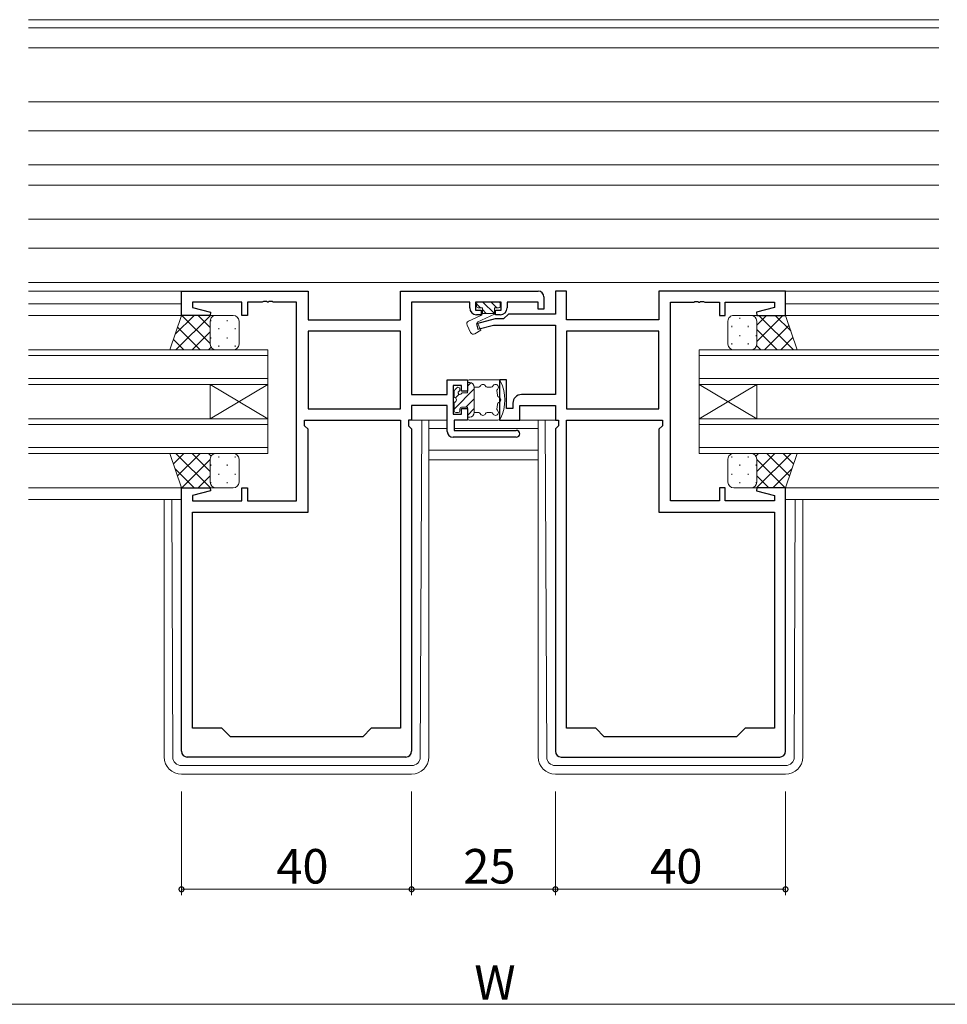
# Model space of a CAD drawing. Extents: x 0 to 1133, y 0 to 806.
# Drawn here: x 648 to 810, y 353 to 525 of the extents above; entities that cross this region are included whole.
import ezdxf

# ---------------------------------------------------------------- set-up
doc = ezdxf.new("R2010")
doc.units = 0
for name, color, linetype, lineweight in [('YKK_11', 7, 'CONTINUOUS', 30), ('YKK_12', 2, 'CONTINUOUS', 13), ('YKK_13', 4, 'CONTINUOUS', 13), ('YKK_D', 6, 'CONTINUOUS', 13)]:
    doc.layers.add(name, color=color, linetype=linetype, lineweight=lineweight)
doc.styles.get("Standard").update_dxf_attribs({"font": 'ROMANS.SHX', "bigfont": 'EXTFONT.SHX'})

msp = doc.modelspace()

# ---------------------------------------------------------------- linework, layer by layer
at = {"layer": 'YKK_11', "color": 0, "linetype": 'ByBlock', "lineweight": -2, "ltscale": 0.5}
for p, q in [((676.5, 473.19), (676.5, 477.39)), ((676.5, 477.39), (698.5, 477.39)), ((698.5, 477.39), (698.5, 472.39)), ((714.57, 472.39), (714.57, 477.39)), ((714.57, 477.39), (738.5, 477.39)), ((739.5, 476.39), (739.5, 474.29)), ((743.43, 477.39), (741.5, 477.39)), ((741.5, 477.39), (741.5, 473.42)), ((743.43, 472.39), (743.43, 477.39)), ((781.5, 477.39), (759.5, 477.39)), ((759.5, 477.39), (759.5, 472.39)), ((781.5, 473.19), (781.5, 477.39)), ((687, 475.46), (678.43, 475.46)), ((678.43, 475.46), (678.43, 474.55)), ((678.43, 474.55), (681.53, 473.72)), ((687, 473.19), (687, 475.46)), ((690.54, 475.46), (688, 475.46)), ((688, 475.46), (688, 473.19)), ((690.73, 475.58), (690.54, 475.46)), ((691.28, 475.58), (690.73, 475.58)), ((691.46, 475.46), (691.28, 475.58)), ((691.54, 475.46), (691.46, 475.46)), ((691.73, 475.58), (691.54, 475.46)), ((692.28, 475.58), (691.73, 475.58)), ((692.46, 475.46), (692.28, 475.58)), ((696.5, 475.46), (692.46, 475.46)), ((696.5, 440.92), (696.5, 475.46)), ((726.6, 475.46), (716.5, 475.46)), ((716.5, 475.46), (716.5, 459.42)), ((726.6, 474.49), (726.6, 475.46)), ((732.1, 475.46), (727.6, 475.46)), ((727.6, 475.46), (727.6, 474.09)), ((732.1, 474.09), (732.1, 475.46)), ((738.5, 475.46), (733.1, 475.46)), ((733.1, 475.46), (733.1, 474.49)), ((738.5, 474.29), (738.5, 475.46)), ((739.5, 474.29), (738.5, 474.29)), ((761.5, 440.92), (761.5, 475.46)), ((761.5, 475.46), (765.54, 475.46)), ((765.54, 475.46), (765.73, 475.58)), ((765.73, 475.58), (766.27, 475.58)), ((766.27, 475.58), (766.46, 475.46)), ((766.46, 475.46), (766.54, 475.46)), ((766.54, 475.46), (766.73, 475.58)), ((766.73, 475.58), (767.27, 475.58)), ((767.27, 475.58), (767.46, 475.46)), ((767.46, 475.46), (770, 475.46)), ((770, 475.46), (770, 473.19)), ((771, 473.19), (771, 475.46)), ((771, 475.46), (779.57, 475.46)), ((779.57, 474.55), (776.47, 473.72)), ((779.57, 475.46), (779.57, 474.55)), ((681.46, 473.19), (676.5, 473.19)), ((681.53, 473.72), (681.46, 473.19)), ((688, 473.19), (687, 473.19)), ((727.6, 474.09), (728.6, 474.09)), ((731.01, 472.59), (727.77, 471.73)), ((728.6, 473.29), (727.8, 473.29)), ((728.6, 474.09), (728.6, 473.29)), ((732.5, 472.59), (731.01, 472.59)), ((731.1, 473.29), (731.1, 474.09)), ((731.1, 474.09), (732.1, 474.09)), ((731.9, 473.29), (731.1, 473.29)), ((733.33, 473.42), (732.5, 472.59)), ((741.5, 473.42), (733.33, 473.42)), ((770, 473.19), (771, 473.19)), ((776.47, 473.72), (776.54, 473.19)), ((776.54, 473.19), (781.5, 473.19)), ((698.5, 472.39), (714.57, 472.39)), ((727.77, 471.73), (728.03, 470.76)), ((728.03, 470.76), (730.76, 471.49)), ((730.76, 471.49), (741.5, 471.49)), ((741.5, 471.49), (741.5, 459.42)), ((759.5, 472.39), (743.43, 472.39)), ((714.57, 470.46), (698.5, 470.46)), ((698.5, 470.46), (698.5, 456.92)), ((714.57, 470.46), (698.5, 470.46)), ((714.57, 456.92), (714.57, 470.46)), ((759.5, 470.46), (743.43, 470.46)), ((743.43, 470.46), (743.43, 456.92)), ((759.5, 470.46), (743.43, 470.46)), ((759.5, 456.92), (759.5, 470.46)), ((722.7, 459.42), (722.7, 461.99)), ((722.7, 461.99), (726.2, 461.99)), ((725.2, 460.99), (723.7, 460.99)), ((723.7, 460.99), (723.7, 455.99)), ((725.2, 459.99), (725.2, 460.99)), ((726.2, 461.99), (726.2, 459.99)), ((733, 461.99), (731.8, 461.99)), ((731.8, 461.99), (731.8, 454.99)), ((733, 456.99), (733, 461.99)), ((716.5, 459.42), (722.7, 459.42)), ((726.2, 459.99), (725.2, 459.99)), ((741.5, 459.42), (735.6, 459.42)), ((722.7, 457.49), (716.5, 457.49)), ((716.5, 457.49), (716.5, 454.99)), ((722.7, 452.99), (722.7, 457.49)), ((734.1, 457.92), (734.1, 456.99)), ((735.3, 454.99), (735.3, 457.49)), ((735.3, 457.49), (741.5, 457.49)), ((741.5, 457.49), (741.5, 454.99)), ((698.5, 456.92), (714.57, 456.92)), ((723.7, 455.99), (725.2, 455.99)), ((725.2, 455.99), (725.2, 456.99)), ((725.2, 456.99), (726.2, 456.99)), ((726.2, 456.99), (726.2, 454.99)), ((734.1, 456.99), (733, 456.99)), ((743.43, 456.92), (759.5, 456.92)), ((697.9, 453.99), (697.9, 454.99)), ((697.9, 454.99), (714.57, 454.99)), ((698.5, 453.39), (697.9, 453.99)), ((714.57, 454.99), (714.57, 401.39)), ((714.57, 454.99), (714.57, 401.39)), ((716.5, 454.99), (715.97, 454.99)), ((715.97, 454.99), (715.97, 453.99)), ((715.97, 453.99), (716.5, 453.46)), ((726.2, 454.99), (723.9, 454.99)), ((723.9, 454.99), (723.9, 453.19)), ((731.8, 454.99), (735.3, 454.99)), ((741.5, 454.99), (742.03, 454.99)), ((742.03, 453.99), (741.5, 453.46)), ((742.03, 454.99), (742.03, 453.99)), ((743.43, 401.39), (743.43, 454.99)), ((743.43, 454.99), (760.1, 454.99)), ((743.43, 401.39), (743.43, 454.99)), ((760.1, 453.99), (759.5, 453.39)), ((760.1, 454.99), (760.1, 453.99)), ((698.5, 438.99), (698.5, 453.39)), ((716.5, 453.46), (716.5, 397.39)), ((734.7, 451.99), (723.7, 451.99)), ((723.9, 453.19), (734.7, 453.19)), ((741.5, 453.46), (741.5, 397.39)), ((759.5, 453.39), (759.5, 438.99)), ((676.5, 397.39), (676.5, 443.19)), ((676.5, 443.19), (681.46, 443.19)), ((681.53, 442.67), (678.43, 441.84)), ((678.43, 441.84), (678.43, 440.92)), ((681.46, 443.19), (681.53, 442.67)), ((687, 440.92), (687, 443.19)), ((687, 443.19), (688, 443.19)), ((688, 443.19), (688, 440.92)), ((771, 443.19), (770, 443.19)), ((770, 443.19), (770, 440.92)), ((771, 440.92), (771, 443.19)), ((776.54, 443.19), (776.47, 442.67)), ((776.47, 442.67), (779.57, 441.84)), ((781.5, 443.19), (776.54, 443.19)), ((779.57, 441.84), (779.57, 440.92)), ((781.5, 397.39), (781.5, 443.19)), ((678.43, 440.92), (687, 440.92)), ((688, 440.92), (696.5, 440.92)), ((770, 440.92), (761.5, 440.92)), ((779.57, 440.92), (771, 440.92)), ((678.43, 401.39), (678.43, 438.99)), ((678.43, 438.99), (698.5, 438.99)), ((759.5, 438.99), (779.57, 438.99)), ((779.57, 438.99), (779.57, 401.39)), ((683.5, 401.39), (678.43, 401.39)), ((685, 399.89), (683.5, 401.39)), ((709.5, 401.39), (708, 399.89)), ((714.57, 401.39), (709.5, 401.39)), ((748.5, 401.39), (743.43, 401.39)), ((750, 399.89), (748.5, 401.39)), ((774.5, 401.39), (773, 399.89)), ((779.57, 401.39), (774.5, 401.39)), ((708, 399.89), (685, 399.89)), ((773, 399.89), (750, 399.89)), ((715.5, 396.39), (677.5, 396.39)), ((742.5, 396.39), (780.5, 396.39))]:
    msp.add_line(p, q, dxfattribs=at)
for centre, radius, start, end in [((738.5, 476.39), 1, 0, 90), ((727.8, 474.49), 1.2, 180, 270), ((731.9, 474.49), 1.2, 270, 360), ((735.6, 457.92), 1.5, 90, 180), ((723.7, 452.99), 1, 180, 270), ((734.7, 452.59), 0.6, 270, 90), ((677.5, 397.39), 1, 180, 270), ((715.5, 397.39), 1, 270, 360), ((742.5, 397.39), 1, 180, 270), ((780.5, 397.39), 1, 270, 360)]:
    msp.add_arc(centre, radius, start, end, dxfattribs=at)
at = {"layer": 'YKK_12', "ltscale": 1.5}
for p, q in [((808.13, 524.59), (649.88, 524.59)), ((808.13, 523.19), (649.88, 523.19)), ((808.13, 519.69), (649.88, 519.69)), ((808.13, 510.29), (649.88, 510.29)), ((649.88, 505.29), (808.13, 505.29)), ((649.88, 499.34), (808.13, 499.34)), ((649.88, 495.85), (808.13, 495.85)), ((649.88, 489.89), (808.13, 489.89)), ((649.88, 484.89), (808.13, 484.89)), ((649.88, 478.89), (808.13, 478.89)), ((649.88, 477.39), (677, 477.39)), ((808.13, 477.39), (781, 477.39)), ((649.88, 475.19), (676.5, 475.19)), ((808.13, 475.19), (781.5, 475.19)), ((649.88, 473.19), (677, 473.19)), ((808.13, 473.19), (781, 473.19)), ((649.88, 467.19), (691.5, 467.19)), ((691.5, 466.19), (649.88, 466.19)), ((691.5, 467.19), (691.5, 461.19)), ((766.5, 467.19), (808.13, 467.19)), ((766.5, 461.19), (766.5, 467.19)), ((808.13, 466.19), (766.5, 466.19)), ((649.88, 462.19), (691.5, 462.19)), ((691.5, 461.19), (649.88, 461.19)), ((681.5, 461.19), (681.5, 455.19)), ((691.5, 461.19), (681.5, 455.19)), ((691.5, 455.19), (681.5, 461.19)), ((691.5, 461.19), (691.5, 455.19)), ((766.5, 462.19), (808.13, 462.19)), ((808.13, 461.19), (766.5, 461.19)), ((766.5, 461.19), (766.5, 455.19)), ((766.5, 461.19), (776.5, 455.19)), ((766.5, 455.19), (776.5, 461.19)), ((776.5, 461.19), (776.5, 455.19)), ((649.88, 455.19), (691.5, 455.19)), ((691.5, 454.19), (649.88, 454.19)), ((691.5, 455.19), (691.5, 449.19)), ((766.5, 455.19), (808.13, 455.19)), ((766.5, 449.19), (766.5, 455.19)), ((808.13, 454.19), (766.5, 454.19)), ((719.5, 453.49), (722.7, 453.49)), ((723.9, 453.49), (738.5, 453.49)), ((649.88, 450.19), (691.5, 450.19)), ((691.5, 449.19), (649.88, 449.19)), ((719.5, 449.72), (738.5, 449.72)), ((766.5, 450.19), (808.13, 450.19)), ((808.13, 449.19), (766.5, 449.19)), ((738.5, 448.09), (719.5, 448.09)), ((649.88, 443.19), (679, 443.19)), ((808.13, 443.19), (779, 443.19)), ((649.88, 441.19), (676.5, 441.19)), ((808.13, 441.19), (781.5, 441.19))]:
    msp.add_line(p, q, dxfattribs=at)
at = {"layer": 'YKK_13', "ltscale": 1.5}
for p, q in [((727.8, 475.19), (727.8, 474.79)), ((727.8, 475.18), (728.48, 474.49)), ((731.6, 475.49), (728.1, 475.49)), ((728.1, 474.49), (728.8, 474.49)), ((728.8, 474.49), (728.8, 473.49)), ((728.9, 475.49), (730.9, 473.49)), ((730.31, 475.49), (731.31, 474.49)), ((730.9, 474.49), (730.9, 473.39)), ((730.9, 474.49), (731.6, 474.49)), ((731.9, 474.79), (731.9, 475.19)), ((674.5, 467.19), (676.5, 473.19)), ((678.7, 473.19), (675.4, 469.89)), ((681.53, 473.19), (675.53, 467.19)), ((676.5, 473.19), (682.5, 473.19)), ((681.5, 468.27), (676.58, 473.19)), ((681.5, 471.1), (679.41, 473.19)), ((682.27, 473.17), (682.24, 473.19)), ((685.5, 473.19), (682.5, 473.19)), ((728.53, 473.17), (726.39, 472.17)), ((727.9, 471.99), (730.9, 473.39)), ((728.8, 474.18), (729.48, 473.49)), ((728.8, 473.49), (730.9, 473.49)), ((772.5, 473.19), (775.5, 473.19)), ((773.58, 472.78), (773.58, 472.58)), ((781.5, 473.19), (775.5, 473.19)), ((776.41, 472.61), (776.41, 472.58)), ((776.5, 471.5), (778.19, 473.19)), ((776.5, 468.67), (781.02, 473.19)), ((776.87, 473.19), (782.87, 467.19)), ((779.7, 473.19), (782.4, 470.49)), ((783.5, 467.19), (781.5, 473.19)), ((679.75, 467.19), (675.81, 471.13)), ((681.5, 472.19), (681.5, 468.19)), ((681.5, 472.19), (681.5, 468.19)), ((681.59, 472.37), (681.59, 472.17)), ((683.01, 470.96), (683.01, 470.76)), ((684.42, 472.37), (684.42, 472.17)), ((685.84, 470.96), (685.84, 470.76)), ((686.5, 468.19), (686.5, 472.19)), ((726.15, 471.51), (726.76, 470.18)), ((727.9, 471.99), (728.55, 470.59)), ((771.5, 468.19), (771.5, 472.19)), ((772.17, 471.36), (772.17, 471.16)), ((775, 471.36), (775, 471.16)), ((776.5, 472.19), (776.5, 468.19)), ((776.5, 472.19), (776.5, 468.19)), ((777.85, 467.19), (782.09, 471.43)), ((681.5, 470.33), (678.36, 467.19)), ((681.59, 469.34), (681.59, 469.14)), ((684.42, 469.34), (684.42, 469.14)), ((727.47, 469.96), (728.55, 470.59)), ((773.58, 469.75), (773.58, 469.55)), ((776.41, 469.75), (776.41, 469.55)), ((776.5, 470.73), (780.04, 467.19)), ((780.68, 467.19), (782.79, 469.31)), ((676.92, 467.19), (675.11, 469.01)), ((681.66, 467.66), (681.19, 467.19)), ((683.01, 467.93), (683.01, 467.73)), ((685.84, 467.93), (685.84, 467.73)), ((772.17, 468.33), (772.17, 468.13)), ((775, 468.33), (775, 468.13)), ((776.47, 467.94), (777.21, 467.19)), ((682.5, 467.19), (674.5, 467.19)), ((682.5, 467.19), (685.5, 467.19)), ((775.5, 467.19), (772.5, 467.19)), ((775.5, 467.19), (783.5, 467.19)), ((724.39, 460.61), (723.99, 460.21)), ((726.2, 459.74), (726.2, 461.69)), ((726.2, 461.49), (726.6, 461.49)), ((726.2, 460.89), (726.78, 461.47)), ((731.5, 461.99), (726.5, 461.99)), ((727.4, 456.29), (727.4, 460.69)), ((728.16, 460.69), (727.4, 460.69)), ((730.35, 460.69), (729.64, 460.69)), ((723.9, 456.89), (727.4, 460.39)), ((723.9, 459.99), (723.9, 458.89)), ((724.13, 458.82), (724.78, 459.47)), ((724.9, 460.39), (724.9, 460.26)), ((726.2, 459.74), (725.42, 459.74)), ((723.9, 458.09), (723.9, 456.59)), ((725.2, 457.24), (726.2, 457.24)), ((725.95, 457.24), (727.4, 458.7)), ((726.2, 455.29), (726.2, 457.24)), ((724.2, 456.29), (724.6, 456.29)), ((724.9, 456.59), (724.9, 456.94)), ((726.2, 455.8), (727.4, 457)), ((726.2, 455.49), (726.6, 455.49)), ((728.16, 456.29), (727.4, 456.29)), ((730.35, 456.29), (729.64, 456.29)), ((722.7, 454.99), (716.2, 454.99)), ((718.01, 396.39), (718.29, 454.99)), ((719.5, 454.99), (719.5, 396.4)), ((731.5, 454.99), (726.5, 454.99)), ((741.83, 454.99), (735, 454.99)), ((738.5, 454.99), (738.5, 396.4)), ((739.99, 396.39), (739.72, 454.99)), ((682.5, 449.19), (674.5, 449.19)), ((674.5, 449.19), (676.5, 443.19)), ((676.92, 449.19), (675.11, 447.38)), ((681.53, 443.19), (675.53, 449.19)), ((679.75, 449.19), (675.81, 445.26)), ((681.5, 446.06), (678.36, 449.19)), ((681.66, 448.73), (681.19, 449.19)), ((682.5, 449.19), (685.5, 449.19)), ((683.01, 448.46), (683.01, 448.66)), ((685.84, 448.46), (685.84, 448.66)), ((772.17, 448.46), (772.17, 448.66)), ((775.5, 449.19), (772.5, 449.19)), ((775, 448.46), (775, 448.66)), ((775.5, 449.19), (783.5, 449.19)), ((776.35, 448.73), (776.81, 449.19)), ((776.47, 443.19), (782.47, 449.19)), ((776.5, 446.06), (779.64, 449.19)), ((778.25, 449.19), (782.19, 445.26)), ((781.08, 449.19), (782.89, 447.38)), ((783.5, 449.19), (781.5, 443.19)), ((681.5, 448.12), (676.58, 443.19)), ((681.5, 444.19), (681.5, 448.19)), ((681.5, 444.19), (681.5, 448.19)), ((681.59, 447.04), (681.59, 447.24)), ((684.42, 447.04), (684.42, 447.24)), ((686.5, 448.19), (686.5, 444.19)), ((771.5, 448.19), (771.5, 444.19)), ((773.58, 447.04), (773.58, 447.24)), ((776.41, 447.04), (776.41, 447.24)), ((776.5, 444.19), (776.5, 448.19)), ((776.5, 444.19), (776.5, 448.19)), ((776.5, 448.12), (781.42, 443.19)), ((678.7, 443.19), (675.4, 446.5)), ((681.5, 445.29), (679.41, 443.19)), ((683.01, 445.43), (683.01, 445.63)), ((685.84, 445.43), (685.84, 445.63)), ((772.17, 445.43), (772.17, 445.63)), ((775, 445.43), (775, 445.63)), ((776.5, 445.29), (778.59, 443.19)), ((779.3, 443.19), (782.6, 446.5)), ((681.59, 444.01), (681.59, 444.21)), ((684.42, 444.01), (684.42, 444.21)), ((773.58, 444.01), (773.58, 444.21)), ((776.41, 444.01), (776.41, 444.21)), ((676.5, 443.19), (682.5, 443.19)), ((682.27, 443.22), (682.24, 443.19)), ((685.5, 443.19), (682.5, 443.19)), ((772.5, 443.19), (775.5, 443.19)), ((781.5, 443.19), (775.5, 443.19)), ((775.74, 443.22), (775.76, 443.19)), ((673.5, 441.19), (673.5, 396.4)), ((674.99, 396.39), (674.82, 441.19)), ((783.01, 396.39), (783.18, 441.19)), ((784.5, 441.19), (784.5, 396.4)), ((716.51, 394.9), (676.49, 394.9)), ((741.49, 394.9), (781.51, 394.9)), ((716.5, 393.4), (676.5, 393.4)), ((741.5, 393.4), (781.5, 393.4))]:
    msp.add_line(p, q, dxfattribs=at)
for centre, radius, start, end in [((728.1, 475.19), 0.3, 90, 180), ((728.1, 474.79), 0.3, 180, 270), ((731.6, 475.19), 0.3, 0, 90), ((731.6, 474.79), 0.3, 270, 0), ((682.5, 472.19), 1, 90.0001, 180.0001), ((682.5, 472.19), 1, 90.0001, 180.0001), ((685.5, 472.19), 1, 0.0001, 90.0001), ((728.32, 473.62), 0.5, 295, 345.3962), ((772.5, 472.19), 1, 89.9999, 179.9999), ((775.5, 472.19), 1, 359.9999, 89.9999), ((775.5, 472.19), 1, 359.9999, 89.9999), ((726.6, 471.72), 0.5, 115.0001, 205), ((727.22, 470.39), 0.5, 205, 300), ((682.5, 468.19), 1, 180.0001, 270.0001), ((682.5, 468.19), 1, 180.0001, 270.0001), ((685.5, 468.19), 1, 270.0001, 0.0001), ((772.5, 468.19), 1, 179.9999, 269.9999), ((775.5, 468.19), 1, 269.9999, 359.9999), ((775.5, 468.19), 1, 269.9999, 359.9999), ((724.6, 460.39), 0.3, 0, 135), ((726.5, 461.69), 0.3, 90, 180), ((726.6, 460.69), 0.8, 0, 90), ((728.16, 460.99), 0.3, 270, 337.9757), ((728.9, 460.69), 0.5, 22.0243, 157.9757), ((729.64, 460.99), 0.3, 202.0243, 270), ((730.35, 460.99), 0.3, 270, 337.9757), ((731.09, 460.69), 0.5, 309.7877, 157.9757), ((731.5, 461.49), 0.5, 26.268, 90), ((725.42, 458.49), 7.28, 333.732, 26.268), ((724.2, 459.99), 0.3, 135, 180), ((723.9, 458.49), 0.4, 270, 90), ((724.9, 459.74), 0.3, 120, 270), ((724.6, 460.26), 0.3, 300, 0), ((724.9, 459.74), 0.3, 270, 330), ((725.42, 459.44), 0.3, 90, 150), ((731.6, 460.08), 0.3, 129.7877, 194.3905), ((725.42, 458.49), 6.08, 6.8281, 14.3905), ((731.75, 459.25), 0.3, 186.8281, 251.4309), ((731.5, 458.49), 0.5, 288.5691, 71.4309), ((725.2, 456.94), 0.3, 90, 180), ((725.42, 458.49), 6.08, 345.6095, 353.1719), ((731.75, 457.74), 0.3, 108.5691, 173.1719), ((724.2, 456.59), 0.3, 180, 270), ((724.6, 456.59), 0.3, 270, 0), ((726.6, 456.29), 0.8, 270, 0), ((728.16, 455.99), 0.3, 22.0243, 90), ((728.9, 456.29), 0.5, 202.0243, 337.9757), ((729.64, 455.99), 0.3, 90, 157.9757), ((730.35, 455.99), 0.3, 22.0243, 90), ((731.09, 456.29), 0.5, 202.0243, 50.2123), ((731.6, 456.91), 0.3, 165.6095, 230.2123), ((726.5, 455.29), 0.3, 180, 270), ((731.5, 455.49), 0.5, 270, 333.732), ((682.5, 448.19), 1, 89.9999, 179.9999), ((682.5, 448.19), 1, 89.9999, 179.9999), ((685.5, 448.19), 1, 359.9999, 89.9999), ((772.5, 448.19), 1, 90.0001, 180.0001), ((775.5, 448.19), 1, 0.0001, 90.0001), ((775.5, 448.19), 1, 0.0001, 90.0001), ((682.5, 444.19), 1, 179.9999, 269.9999), ((682.5, 444.19), 1, 179.9999, 269.9999), ((685.5, 444.19), 1, 269.9999, 359.9999), ((772.5, 444.19), 1, 180.0001, 270.0001), ((775.5, 444.19), 1, 270.0001, 0.0001), ((775.5, 444.19), 1, 270.0001, 0.0001), ((676.5, 396.4), 3, 180, 270), ((676.49, 396.4), 1.5, 180.4523, 270), ((716.5, 396.4), 3, 270, 0), ((716.51, 396.4), 1.5, 270, 359.5477), ((741.5, 396.4), 3, 180, 270), ((741.49, 396.4), 1.5, 180.4523, 270), ((781.5, 396.4), 3, 270, 0), ((781.51, 396.4), 1.5, 270, 359.5477)]:
    msp.add_arc(centre, radius, start, end, dxfattribs=at)
at = {"layer": 'YKK_D', "ltscale": 1.5}
for p, q in [((676.5, 390.4), (676.5, 372.4)), ((716.5, 390.4), (716.5, 372.4)), ((716.5, 390.4), (716.5, 372.4)), ((741.5, 390.4), (741.5, 372.4)), ((741.5, 390.4), (741.5, 372.4)), ((781.5, 390.4), (781.5, 372.4)), ((676.5, 373.4), (716.5, 373.4)), ((741.5, 373.4), (716.5, 373.4)), ((781.5, 373.4), (741.5, 373.4)), ((486, 353.4), (972, 353.4))]:
    msp.add_line(p, q, dxfattribs=at)
at = {"layer": 'YKK_D', "linetype": 'ByBlock', "const_width": 0.85}
for points in [[(676.61, 373.4, 1), (676.39, 373.4, 1)], [(716.39, 373.4, 1), (716.61, 373.4, 1)], [(716.61, 373.4, 1), (716.39, 373.4, 1)], [(741.39, 373.4, 1), (741.61, 373.4, 1)], [(741.61, 373.4, 1), (741.39, 373.4, 1)], [(781.39, 373.4, 1), (781.61, 373.4, 1)]]:
    msp.add_lwpolyline(points, format="xyb", close=True, dxfattribs=at)

# ---------------------------------------------------------------- texts
at = {"layer": 'YKK_D'}
for s, p in [('40', (692.98, 374.4)), ('25', (725.48, 374.4)), ('40', (757.98, 374.4)), ('W', (727.4, 354.2))]:
    msp.add_text(s, height=6, dxfattribs=at).set_placement(p)

doc.saveas('drawing.dxf')
